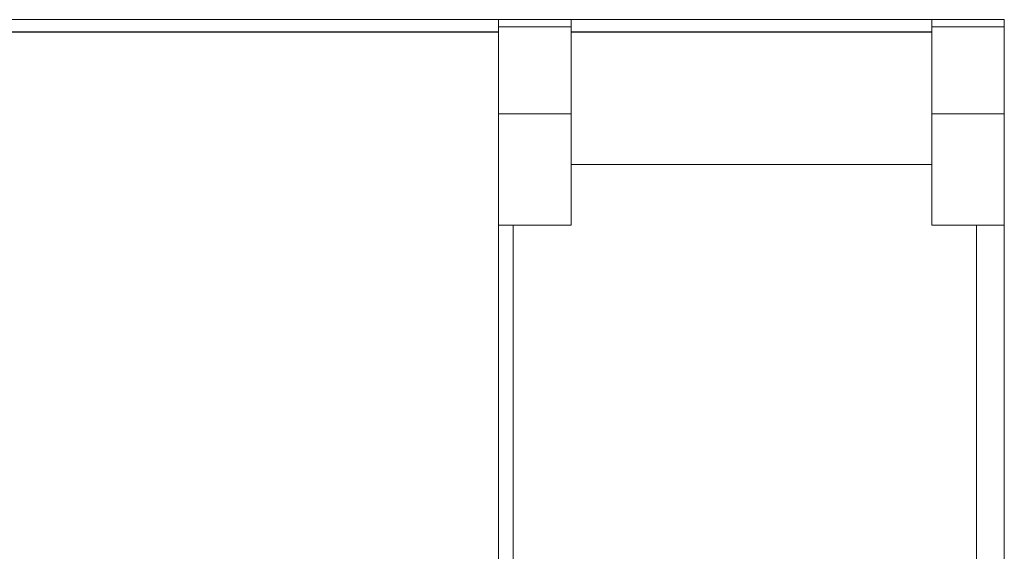
# Model space of a CAD drawing. Units: millimetres. Extents: x 0 to 841, y 0 to 594.
# Drawn here: x 204 to 272, y 456 to 493 of the extents above; entities that cross this region are included whole.
import ezdxf

# ---------------------------------------------------------------- set-up
doc = ezdxf.new("R2010")
doc.units = ezdxf.units.MM
doc.layers.add('1', color=7, linetype='Continuous')

msp = doc.modelspace()

# ---------------------------------------------------------------- linework, layer by layer
at = {"layer": '1', "color": 7, "linetype": 'Continuous', "lineweight": 13}
for p, q in [((237.01, 492.505), (131.91, 492.505)), ((242.01, 492.505), (237.01, 492.505)), ((237.01, 492.505), (237.01, 491.636)), ((242.01, 492.505), (266.91, 492.505)), ((242.01, 491.636), (242.01, 492.505)), ((266.91, 492.505), (266.91, 491.636)), ((266.91, 492.505), (271.91, 492.505)), ((271.91, 492.505), (271.91, 492.005)), ((242.01, 492.005), (237.01, 492.005)), ((237.01, 360.505), (237.01, 491.636)), ((242.01, 491.636), (242.01, 482.505)), ((271.91, 492.005), (266.91, 492.005)), ((266.91, 491.636), (266.91, 482.505)), ((271.91, 486.005), (271.91, 492.005)), ((271.923, 488.275), (271.91, 488.275)), ((271.923, 488.269), (271.91, 488.269)), ((271.91, 486.655), (271.923, 486.655)), ((271.91, 486.653), (271.923, 486.653)), ((237.01, 486.005), (242.01, 486.005)), ((266.91, 486.005), (271.91, 486.005)), ((271.91, 478.305), (271.91, 486.005)), ((266.91, 482.505), (242.01, 482.505)), ((242.01, 482.505), (242.01, 478.305)), ((266.91, 478.305), (266.91, 482.505)), ((238.01, 478.305), (237.01, 478.305)), ((238.01, 478.305), (238.01, 365.145)), ((242.01, 478.305), (238.01, 478.305)), ((270.01, 478.305), (266.91, 478.305)), ((270.01, 478.305), (270.01, 365.145)), ((271.91, 478.305), (270.01, 478.305)), ((271.91, 478.305), (271.91, 365.145))]:
    msp.add_line(p, q, dxfattribs=at)
at = {"layer": '1', "color": 7, "linetype": 'Continuous', "lineweight": 25}
for p, q in [((237.01, 491.636), (131.91, 491.636)), ((266.91, 491.636), (242.01, 491.636))]:
    msp.add_line(p, q, dxfattribs=at)

doc.saveas('drawing.dxf')
